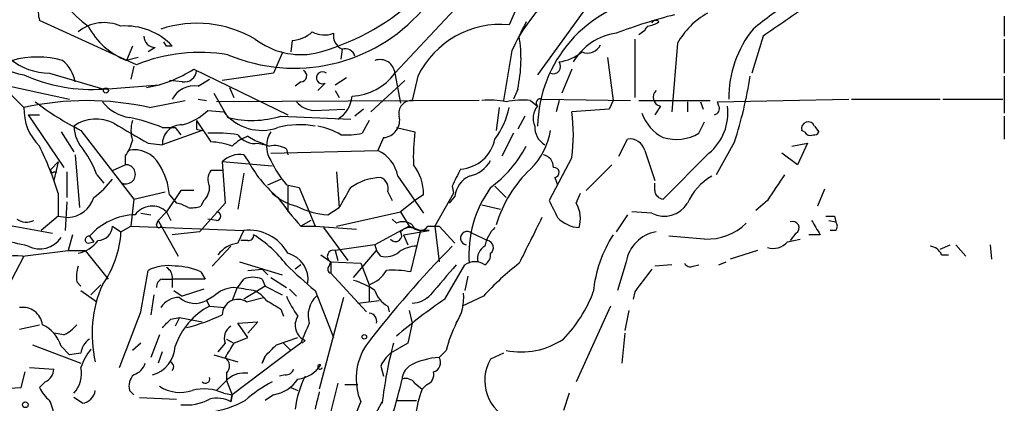
# Model space of a CAD drawing. Extents: x 8 to 923, y 33 to 915.
# Drawn here: x 411 to 469, y 425 to 448 of the extents above; entities that cross this region are included whole.
import ezdxf

# ---------------------------------------------------------------- set-up
doc = ezdxf.new("R2010")
doc.units = 0
doc.header["$MEASUREMENT"] = 0
doc.layers.add('MAIN', color=5, linetype='CONTINUOUS')

msp = doc.modelspace()

# ---------------------------------------------------------------- linework, layer by layer
at = {"layer": 'MAIN'}
for p, q in [((442.2987, 452.3798), (440.0973, 447.3844)), ((436.88, 448.3158), (433.324, 444.5058)), ((444.5, 448.1464), (441.7907, 444.4211)), ((417.9993, 445.0138), (412.242, 447.6384)), ((469.4767, 447.8924), (469.4767, 446.7071)), ((448.1407, 447.0458), (447.802, 446.7918)), ((419.7773, 446.1144), (419.608, 446.3684)), ((427.228, 446.4531), (427.1433, 445.7758)), ((447.548, 446.5378), (447.548, 443.0664)), ((455.168, 446.7071), (454.4907, 444.5058)), ((469.4767, 446.5378), (469.4767, 444.5058)), ((417.7453, 446.1144), (417.4067, 445.2678)), ((419.1, 446.0298), (418.6767, 445.7758)), ((430.1913, 445.9451), (430.1067, 445.3524)), ((440.2667, 445.8604), (439.7587, 442.8971)), ((450.088, 446.2838), (449.7493, 442.2198)), ((418.084, 445.4371), (417.4067, 445.2678)), ((426.6353, 445.6911), (426.1273, 444.5058)), ((445.9393, 445.4371), (446.278, 442.8971)), ((417.83, 444.9291), (417.6607, 444.1671)), ((421.386, 444.7598), (426.974, 442.0504)), ((443.8227, 444.7598), (443.23, 443.3204)), ((408.8553, 444.0824), (414.02, 442.9818)), ((412.8347, 444.5058), (416.052, 443.5744)), ((420.7087, 443.9978), (419.9467, 444.0824)), ((421.64, 443.7438), (422.3173, 444.1671)), ((426.1273, 444.5058), (423.0793, 444.0824)), ((427.736, 443.9978), (427.3973, 443.7438)), ((429.768, 443.8284), (430.4453, 444.2518)), ((433.9167, 444.0824), (431.8847, 442.2198)), ((433.324, 444.5058), (433.6627, 442.7278)), ((434.6787, 444.3364), (434.34, 442.8971)), ((469.4767, 444.3364), (469.4767, 442.1351)), ((409.8713, 443.9131), (411.3107, 442.4738)), ((416.052, 443.5744), (419.354, 443.8284)), ((423.5027, 443.6591), (423.7567, 443.0664)), ((429.1753, 443.9131), (428.752, 443.4898)), ((429.768, 443.4898), (430.022, 443.0664)), ((440.6053, 443.5744), (440.3513, 442.9818)), ((418.7613, 442.4738), (420.878, 442.8971)), ((421.64, 442.9818), (422.148, 442.8971)), ((422.5713, 443.3204), (423.418, 441.8811)), ((438.3193, 442.8971), (422.7407, 442.8124)), ((441.3673, 442.8971), (441.7907, 442.5584)), ((442.0447, 442.9818), (447.294, 442.8971)), ((443.0607, 442.8971), (442.8913, 442.2198)), ((446.278, 442.8971), (446.024, 442.3891)), ((447.802, 442.8971), (452.0353, 442.8971)), ((450.6807, 442.8124), (450.6807, 442.2198)), ((451.4427, 442.8124), (451.612, 442.3891)), ((452.4587, 442.8124), (460.248, 442.9818)), ((452.5433, 442.5584), (452.4587, 442.8124)), ((460.4173, 442.9818), (465.6667, 442.9818)), ((465.836, 442.9818), (469.392, 442.9818)), ((422.2327, 442.3044), (423.164, 442.2198)), ((428.498, 442.3044), (430.3607, 442.3891)), ((431.4613, 442.3891), (430.9533, 441.9658)), ((439.5047, 442.4738), (439.3353, 441.1191)), ((446.024, 442.3891), (443.8227, 442.2198)), ((449.072, 442.5584), (448.7333, 442.0504)), ((411.5647, 442.0504), (412.242, 442.0504)), ((411.5647, 442.0504), (413.6813, 438.9178)), ((421.5553, 441.7118), (422.402, 440.4418)), ((426.5507, 441.9658), (430.6993, 441.7964)), ((431.8, 441.7118), (431.3767, 440.9498)), ((441.0287, 441.9658), (440.6053, 441.2038)), ((451.358, 440.9498), (451.6967, 441.6271)), ((469.4767, 441.9658), (469.4767, 440.6111)), ((414.6973, 441.1191), (417.83, 437.0551)), ((419.5233, 441.2884), (420.2853, 441.2884)), ((421.894, 441.1191), (419.5233, 440.2724)), ((420.2853, 441.2884), (420.624, 440.8651)), ((421.5553, 441.2038), (421.894, 441.1191)), ((433.4087, 441.2884), (434.5093, 441.0344)), ((457.6233, 441.0344), (457.454, 441.1191)), ((458.216, 441.3731), (458.47, 441.0344)), ((413.512, 441.0344), (414.274, 439.8491)), ((424.6033, 440.7804), (425.0267, 440.5264)), ((432.6467, 440.6958), (432.308, 439.9338)), ((440.3513, 440.9498), (439.674, 439.5951)), ((446.6167, 439.5951), (447.1247, 440.6111)), ((418.6767, 440.3571), (419.5233, 440.2724)), ((425.196, 440.3571), (425.6193, 440.2724)), ((425.958, 439.7644), (432.308, 439.9338)), ((426.8893, 440.0184), (426.974, 439.6798)), ((448.1407, 439.9338), (448.7333, 438.1558)), ((453.4747, 440.4418), (452.374, 438.4944)), ((456.8613, 440.1878), (457.7927, 440.3571)), ((457.7927, 440.3571), (457.2, 439.0871)), ((414.3587, 439.6798), (414.6127, 436.5471)), ((417.322, 439.5951), (417.322, 439.0871)), ((424.3493, 439.6798), (424.688, 439.1718)), ((443.8227, 439.5104), (442.468, 436.9704)), ((451.9507, 439.7644), (449.2413, 437.0551)), ((457.2, 439.0871), (456.2687, 439.7644)), ((412.9193, 438.8331), (413.3427, 439.2564)), ((413.3427, 439.2564), (413.0887, 438.1558)), ((416.56, 438.7484), (417.322, 439.0871)), ((423.0793, 438.7484), (422.402, 438.7484)), ((426.0427, 439.0024), (423.0793, 439.2564)), ((423.0793, 439.2564), (423.2487, 436.8011)), ((446.1933, 439.0871), (444.6693, 437.5631)), ((413.0887, 438.6638), (413.258, 438.6638)), ((413.8507, 438.6638), (413.8507, 437.1398)), ((415.6287, 438.4944), (416.052, 437.9864)), ((424.3493, 438.5791), (424.0107, 436.4624)), ((425.7887, 437.9018), (426.5507, 438.2404)), ((429.8527, 438.6638), (430.022, 436.5471)), ((433.4933, 438.4098), (435.0173, 436.2084)), ((442.8067, 438.3251), (442.976, 437.9018)), ((420.624, 437.5631), (419.7773, 436.2931)), ((421.386, 437.5631), (420.624, 437.5631)), ((426.8893, 437.9018), (427.6513, 437.7324)), ((426.974, 437.8171), (426.974, 436.2931)), ((427.6513, 437.7324), (428.5827, 435.4464)), ((436.7107, 437.8171), (436.7953, 437.3938)), ((439.2507, 437.8171), (439.928, 437.1398)), ((448.7333, 437.5631), (448.7333, 437.9864)), ((458.8087, 437.6478), (458.3853, 436.6318)), ((413.3427, 437.3938), (413.3427, 436.0391)), ((417.83, 437.0551), (417.6607, 435.4464)), ((417.83, 437.0551), (419.6927, 437.4784)), ((419.9467, 437.3091), (420.37, 436.8011)), ((421.9787, 436.9704), (421.8093, 436.6318)), ((432.9007, 437.4784), (433.1547, 436.9704)), ((434.5093, 436.9704), (433.6627, 436.2931)), ((435.0173, 437.3091), (434.5093, 436.9704)), ((436.7953, 437.3938), (435.6947, 435.4464)), ((436.88, 437.2244), (436.5413, 436.8011)), ((444.0767, 436.8011), (444.3307, 437.3938)), ((455.422, 436.9704), (454.7447, 436.3778)), ((413.8507, 436.8858), (413.766, 435.1924)), ((423.2487, 436.8011), (421.7247, 435.1078)), ((429.3447, 436.1238), (430.022, 436.5471)), ((438.4887, 436.7164), (439.5893, 436.4624)), ((406.908, 436.1238), (413.004, 435.0231)), ((413.3427, 436.0391), (412.3267, 435.1924)), ((413.3427, 436.0391), (413.9353, 435.9544)), ((418.2533, 436.2084), (418.846, 436.1238)), ((419.1847, 435.5311), (419.2693, 435.7851)), ((419.2693, 435.7851), (419.7773, 436.2931)), ((419.2693, 435.7851), (420.4547, 433.6684)), ((419.7773, 436.2931), (420.0313, 435.7851)), ((422.7407, 435.7851), (422.2327, 435.8698)), ((428.3287, 435.7851), (427.736, 435.4464)), ((429.8527, 435.4464), (433.6627, 436.2931)), ((433.1547, 435.8698), (433.4087, 435.6158)), ((433.1547, 435.8698), (433.4087, 435.6158)), ((433.6627, 436.2931), (434.1707, 435.4464)), ((447.1247, 436.1238), (446.4473, 435.1078)), ((448.564, 436.2084), (447.3787, 436.2931)), ((459.0627, 435.7851), (459.486, 435.7004)), ((459.4013, 436.0391), (459.486, 435.7004)), ((416.56, 435.4464), (417.068, 435.1078)), ((417.068, 435.1078), (417.6607, 435.4464)), ((417.6607, 435.4464), (424.3493, 435.1924)), ((427.736, 435.4464), (428.5827, 435.4464)), ((428.5827, 435.4464), (431.038, 435.2771)), ((429.0907, 435.3618), (430.53, 433.4144)), ((434.1707, 435.4464), (432.1387, 434.3458)), ((434.1707, 435.4464), (434.848, 435.1924)), ((434.5093, 435.2771), (434.848, 435.1924)), ((435.2713, 435.4464), (435.9487, 435.4464)), ((435.6947, 435.4464), (435.9487, 433.3298)), ((435.9487, 435.4464), (436.88, 434.4304)), ((414.1893, 434.9384), (413.9353, 434.0071)), ((415.2053, 434.8538), (415.4593, 434.5151)), ((421.7247, 435.1078), (420.116, 434.9384)), ((424.0107, 434.4304), (424.3493, 435.1924)), ((433.832, 434.9384), (435.356, 435.1924)), ((433.832, 434.9384), (434.086, 434.3458)), ((434.848, 435.1924), (434.2553, 432.7371)), ((435.356, 435.1924), (434.848, 435.1924)), ((437.896, 435.0231), (438.8273, 434.5998)), ((451.6967, 434.6844), (449.58, 434.8538)), ((456.6073, 434.5151), (457.3693, 434.6844)), ((457.1153, 435.0231), (456.7767, 434.5998)), ((458.5547, 434.9384), (457.8773, 434.9384)), ((459.486, 435.1924), (459.1473, 435.1924)), ((415.1207, 434.4304), (415.4593, 434.5151)), ((423.5873, 434.2611), (422.4867, 433.0758)), ((424.6033, 434.5998), (424.18, 434.5998)), ((432.1387, 434.3458), (429.768, 434.0071)), ((432.1387, 434.3458), (432.2233, 434.0071)), ((465.6667, 434.0918), (466.2593, 434.3458)), ((466.598, 434.3458), (467.1907, 433.6684)), ((468.63, 434.3458), (468.7147, 433.4991)), ((411.3107, 433.6684), (410.5487, 432.2291)), ((411.226, 433.6684), (413.9353, 434.0071)), ((413.9353, 434.0071), (414.9513, 434.0071)), ((414.9513, 434.0071), (416.306, 432.3138)), ((428.9213, 433.7531), (429.514, 433.3298)), ((429.768, 434.0071), (429.9373, 433.4144)), ((430.8687, 432.3984), (432.2233, 434.0071)), ((432.4773, 433.6684), (432.2233, 434.0071)), ((454.8293, 434.0071), (453.2207, 433.4991)), ((465.7513, 433.7531), (466.1747, 433.7531)), ((424.0953, 433.3298), (426.6353, 432.5678)), ((424.6033, 432.8218), (425.45, 432.9064)), ((425.45, 432.9064), (425.7887, 432.5678)), ((427.736, 433.1604), (427.3973, 432.9064)), ((429.4293, 433.0758), (429.514, 433.3298)), ((429.514, 433.3298), (431.292, 433.2451)), ((429.514, 433.3298), (429.514, 432.6524)), ((431.292, 433.2451), (431.8, 431.9751)), ((436.2873, 431.1284), (437.4727, 433.1604)), ((447.04, 433.3298), (446.532, 431.6364)), ((449.7493, 433.1604), (448.7333, 433.0758)), ((451.0193, 433.0758), (451.358, 433.1604)), ((452.5433, 433.1604), (452.9667, 433.3298)), ((418.2533, 430.3664), (418.6767, 432.8218)), ((419.5233, 432.3138), (420.116, 432.3138)), ((420.116, 432.3138), (420.116, 431.8058)), ((422.0633, 432.3138), (420.116, 432.3138)), ((421.8093, 432.7371), (422.0633, 432.3138)), ((423.926, 431.7211), (424.3493, 432.3138)), ((425.45, 432.3138), (425.6193, 431.8904)), ((425.958, 432.3984), (426.8893, 431.8058)), ((429.514, 432.6524), (431.6307, 430.3664)), ((437.642, 432.4831), (437.4727, 431.6364)), ((414.4433, 432.1444), (414.6973, 431.8904)), ((415.8827, 431.9751), (415.29, 431.3824)), ((421.9787, 431.7211), (420.7087, 431.2978)), ((423.926, 431.7211), (423.672, 431.0438)), ((425.6193, 431.8904), (424.3493, 431.1284)), ((425.6193, 431.8904), (426.6353, 431.3824)), ((427.0587, 431.7211), (427.482, 431.2978)), ((431.8, 431.9751), (431.8, 430.9591)), ((414.6973, 431.6364), (415.6287, 430.9591)), ((419.0153, 431.3824), (418.846, 430.1971)), ((420.2007, 431.6364), (420.7087, 431.2978)), ((422.5713, 431.2978), (422.148, 431.0438)), ((424.5187, 430.9591), (425.5347, 431.2131)), ((428.5827, 431.6364), (429.6833, 428.8424)), ((430.276, 431.2131), (428.8367, 425.7944)), ((438.5733, 431.2978), (437.3033, 430.7051)), ((447.548, 431.5518), (447.4633, 431.1284)), ((422.148, 431.0438), (422.3173, 430.7051)), ((422.3173, 430.7051), (423.2487, 430.6204)), ((426.5507, 430.5358), (426.72, 430.1124)), ((431.1227, 430.8744), (432.3927, 431.0438)), ((432.9007, 430.7051), (432.9853, 430.3664)), ((446.1087, 430.7051), (444.0767, 426.2178)), ((420.0313, 429.9431), (420.5393, 430.0278)), ((420.5393, 430.0278), (420.2853, 429.5198)), ((420.5393, 430.0278), (421.894, 429.7738)), ((434.1707, 430.4511), (434.34, 429.6891)), ((447.2093, 430.4511), (446.9553, 429.2658)), ((411.0567, 429.3504), (412.242, 429.6044)), ((424.0107, 429.6891), (425.196, 429.7738)), ((424.6033, 428.8424), (424.0107, 429.6891)), ((425.196, 429.7738), (424.6033, 429.0964)), ((434.34, 429.6891), (434.086, 428.5038)), ((413.6813, 429.0118), (413.0887, 429.0964)), ((419.354, 429.0118), (418.846, 427.6571)), ((423.7567, 428.5038), (424.6033, 428.8424)), ((426.2967, 428.4191), (427.5667, 428.8424)), ((446.9553, 429.0964), (446.786, 427.3184)), ((411.8187, 428.4191), (414.6973, 427.3184)), ((413.512, 428.3344), (414.02, 427.8264)), ((418.2533, 428.5038), (417.7453, 428.0804)), ((423.2487, 428.5038), (422.8253, 427.9958)), ((423.3333, 428.7578), (423.7567, 428.5038)), ((426.72, 428.5038), (427.1433, 428.0804)), ((427.736, 428.5038), (427.1433, 428.0804)), ((427.99, 428.6731), (427.8207, 428.5038)), ((434.086, 428.5038), (433.07, 427.9111)), ((414.6973, 427.9111), (414.02, 427.8264)), ((419.5233, 427.9958), (419.2693, 427.3184)), ((422.5713, 427.8264), (424.0107, 427.4031)), ((427.1433, 428.0804), (423.672, 425.4558)), ((425.6193, 427.7418), (425.45, 427.3184)), ((425.45, 427.3184), (425.6193, 427.7418)), ((436.372, 428.0804), (435.9487, 427.6571)), ((439.7587, 427.9111), (438.9967, 427.5724)), ((411.6493, 427.0644), (413.0887, 426.9798)), ((432.4773, 427.1491), (432.6467, 426.5564)), ((411.1413, 425.8791), (411.3953, 426.8104)), ((423.3333, 426.7258), (423.3333, 426.3024)), ((426.8047, 426.6411), (426.466, 426.5564)), ((409.6173, 425.7944), (411.1413, 425.8791)), ((412.5807, 426.2178), (412.242, 425.8791)), ((423.3333, 426.3024), (423.672, 425.4558)), ((427.1433, 425.8791), (427.5667, 425.7098)), ((429.9373, 426.1331), (429.3447, 423.7624)), ((431.1227, 426.0484), (430.3607, 426.0484)), ((434.5093, 426.1331), (434.9327, 425.7944)), ((435.1867, 426.0484), (434.9327, 425.7944)), ((414.782, 424.9478), (414.274, 425.2864)), ((417.576, 425.7098), (417.83, 425.4558)), ((418.1687, 425.2864), (420.37, 425.2018)), ((423.164, 425.5404), (423.672, 425.4558)), ((423.5873, 425.0324), (423.672, 425.4558)), ((423.672, 425.4558), (423.5873, 425.0324)), ((426.1273, 425.4558), (425.6193, 425.1171)), ((443.6533, 425.5404), (443.3147, 424.5244)), ((431.3767, 422.8311), (432.562, 425.0324)), ((433.4087, 425.1171), (434.594, 425.1171))]:
    msp.add_line(p, q, dxfattribs=at)
for centre, radius in [((416.179, 443.4898), 0.1526), ((431.5036, 428.8848), 0.1338), ((411.3953, 424.8632), 0.1693)]:
    msp.add_circle(centre, radius, dxfattribs=at)
for centre, radius, start, end in [((418.6411, 452.2764), 6.0959, 168.608593, 234.724771), ((449.973, 441.1282), 10.8304, 112.834732, 148.994963), ((425.1317, 459.1402), 13.8848, 284.391439, 312.012486), ((449.6217, 441.2448), 7.8321, 98.387195, 179.061373), ((465.2336, 434.4133), 16.5929, 120.302917, 129.966634), ((414.5314, 448.3161), 2.3876, 173.900432, 196.489619), ((427.3564, 454.8985), 10.0923, 247.030636, 318.651132), ((454.025, 444.1248), 4.4901, 118.739795, 151.260205), ((922.2009, -229.6913), 821.9699, 124.3947392, 124.6239204), ((411.9704, 448.8362), 4.4641, 195.564234, 261.501791), ((416.0746, 445.0564), 2.4535, 66.115757, 129.076301), ((421.5688, 440.5738), 6.8939, 59.895038, 107.997878), ((864.0396, 235.0573), 473.309, 153.323064, 153.552247), ((457.6027, 417.7189), 31.2186, 104.248926, 110.936406), ((448.1047, 448.8773), 1.5908, 277.414948, 303.698059), ((448.7998, 447.3905), 0.2486, 41.053693, 161.565051), ((412.9389, 448.4906), 3.9862, 196.111638, 268.502093), ((418.9991, 449.3612), 4.3922, 207.990995, 248.743145), ((417.3492, 443.5115), 3.7987, 43.251697, 94.245197), ((427.1099, 448.3655), 1.916, 273.533805, 312.863878), ((429.1401, 448.2948), 1.5189, 241.411819, 290.955177), ((439.6189, 441.8944), 5.5108, 85.019811, 153.696262), ((448.8608, 446.7492), 0.7788, 135.010404, 157.613862), ((459.5982, 443.0638), 6.4627, 141.005954, 180.726997), ((419.1423, 446.7494), 0.7208, 183.364127, 266.635873), ((427.7476, 450.0743), 4.462, 232.426163, 280.786881), ((430.5105, 446.7234), 0.8412, 169.520925, 247.700258), ((432.751, 445.3543), 8.0534, 347.231588, 9.670279), ((446.9104, 443.43), 3.4774, 97.653113, 149.725179), ((421.751, 435.7787), 9.9681, 80.372972, 112.109132), ((419.9466, 361.4145), 84.7001, 89.885408, 90.114524), ((430.3506, 445.3343), 0.6312, 17.280921, 104.617437), ((442.7681, 447.6961), 2.53, 276.641303, 310.62242), ((444.754, 446.5379), 0.8339, 246.038209, 336.02914), ((412.115, 439.7623), 5.7014, 74.936849, 105.063151), ((412.2368, 443.5882), 2.1611, 10.925682, 51.004394), ((432.435, 444.4258), 0.8926, 5.142125, 109.386983), ((442.7114, 444.9159), 0.4398, 248.84462, 37.414488), ((417.3167, 450.9929), 7.4439, 279.864719, 303.138644), ((420.8217, 444.7244), 0.7353, 261.160239, 356.155342), ((427.7295, 444.3592), 0.3615, 271.030389, 60.903834), ((429.0244, 444.2371), 0.3574, 48.755253, 294.973314), ((415.3152, 453.1467), 9.6006, 245.347862, 274.401497), ((430.6026, 446.5497), 3.4035, 273.055258, 323.09172), ((428.0919, 448.5701), 26.6525, 342.243445, 350.859958), ((421.4143, 442.2902), 1.471, 81.174179, 151.955923), ((449.1779, 443.0876), 0.5397, 131.823085, 258.683821), ((415.036, 425.8087), 17.0764, 77.399316, 102.600684), ((422.7353, 456.9941), 17.794, 232.844105, 243.145506), ((417.972, 444.4202), 2.5698, 218.730145, 261.135518), ((428.597, 443.7724), 1.4713, 220.728008, 266.141889), ((429.0063, 443.3202), 1.7857, 301.423786, 354.566208), ((434.3129, 442.1419), 0.7557, 87.944849, 193.475385), ((438.9119, 437.8175), 5.0972, 78.501365, 94.762522), ((440.9441, 437.8175), 5.0972, 85.237478, 101.498635), ((441.9562, 442.747), 0.2509, 69.347745, 228.732448), ((414.3445, 442.377), 3.0353, 178.172473, 226.15732), ((419.8988, 444.7108), 3.3523, 283.980697, 314.123764), ((425.42, 443.9904), 2.8678, 218.126256, 289.584211), ((435.4814, 443.448), 4.7176, 323.03367, 348.082444), ((442.5952, 441.8387), 1.0794, 138.18441, 205.55143), ((433.0698, 440.8651), 10.8379, 352.819444, 7.180556), ((449.9848, 442.1526), 3.0932, 309.460264, 7.538338), ((452.2189, 442.4031), 0.3597, 281.288063, 25.581835), ((415.5962, 439.5419), 2.2587, 62.340114, 125.830798), ((415.7043, 432.2365), 9.8245, 67.125101, 79.017291), ((419.7792, 441.1191), 2.1185, 163.753318, 196.246682), ((548.5552, 441.4578), 127.0002, 179.885409, 180.114592), ((424.8297, 447.6445), 5.9338, 256.236822, 286.860079), ((432.5727, 441.7265), 1.0334, 274.106554, 13.389416), ((450.4654, 443.0558), 2.6586, 200.261685, 242.584843), ((457.835, 441.2461), 0.3892, 18.439604, 198.439604), ((416.6046, 441.4912), 2.3336, 182.900905, 221.864758), ((713.9918, 948.9601), 588.1225, 239.6296698, 239.8588479), ((420.6805, 440.3006), 1.1575, 88.604026, 181.395974), ((427.6686, 436.4814), 4.9764, 79.415355, 104.991862), ((428.0468, 437.4322), 4.0035, 59.03428, 79.854648), ((438.5314, 441.754), 4.0711, 314.154081, 351.027959), ((442.8286, 441.3133), 1.2088, 177.164342, 239.440249), ((415.4397, 441.0125), 2.3563, 323.019707, 348.094435), ((422.6983, 432.0195), 8.9424, 81.560731, 92.984534), ((425.5215, 438.3092), 2.6362, 110.383071, 134.552782), ((424.9992, 441.5347), 1.1939, 214.11332, 279.487568), ((510.0999, 652.0069), 227.9505, 248.086337, 248.31552), ((427.2276, 440.1877), 1.526, 146.300561, 213.696316), ((430.4454, 445.3503), 4.498, 265.681504, 281.949474), ((445.1685, 439.5958), 10.7558, 172.313622, 182.71083), ((437.0883, 441.0322), 2.203, 273.393493, 348.98029), ((447.2601, 439.7135), 0.9078, 14.045429, 98.578205), ((449.9981, 443.3354), 2.7459, 254.001868, 299.685098), ((457.962, 441.204), 0.3788, 206.598874, 296.54476), ((458.216, 441.1191), 0.2678, 251.558284, 341.558284), ((393.7018, 431.27), 20.5734, 17.31686, 25.687464), ((410.1553, 436.5182), 5.8192, 19.852385, 35.940797), ((417.8582, 438.2687), 1.705, 28.684479, 102.426388), ((422.2174, 436.2166), 4.2292, 69.882861, 87.498325), ((426.1695, 438.8326), 1.3872, 58.741564, 102.329), ((431.4481, 438.0421), 2.078, 10.192142, 65.555132), ((434.5697, 443.6885), 7.4212, 306.622374, 331.854077), ((424.1236, 438.2404), 1.457, 81.088501, 135.786958), ((431.6653, 442.013), 6.3018, 205.08687, 220.722002), ((437.3828, 440.2103), 1.8331, 280.813395, 331.694375), ((441.9811, 438.953), 0.7418, 357.279935, 78.474956), ((413.004, 438.7484), 0.1198, 135, 315.033843), ((417.3553, 438.5186), 0.5695, 249.158974, 93.352281), ((415.8404, 436.9281), 4.1239, 5.300969, 31.569456), ((423.1269, 438.213), 0.9012, 143.550995, 206.058953), ((431.1232, 442.8128), 7.3938, 209.500938, 230.108705), ((432.2236, 437.3657), 2.7943, 358.839354, 38.027666), ((690.9645, 311.3252), 283.981, 153.320357, 153.54954), ((446.4846, 433.4078), 7.4579, 133.326591, 163.458891), ((442.7643, 438.6215), 0.2993, 278.140927, 98.124688), ((412.4532, 441.2469), 5.0897, 306.201428, 323.792944), ((432.5518, 435.1385), 3.1875, 91.339283, 125.533499), ((432.2234, 437.6689), 0.7036, 344.290627, 68.847314), ((438.3792, 437.0486), 1.5095, 115.61103, 173.311895), ((453.7542, 435.4995), 3.3377, 119.315207, 157.047773), ((836.9528, 183.7172), 457.9333, 146.195348, 146.424517), ((421.3312, 437.7204), 0.9908, 310.805138, 5.600693), ((134.0437, 606.4601), 341.2823, 330.141052, 330.370241), ((444.4768, 433.758), 6.7696, 144.048792, 184.345216), ((449.2837, 437.6055), 0.552, 184.405074, 265.594926), ((413.8323, 437.6592), 1.7079, 273.457473, 342.294948), ((428.3203, 439.9555), 3.4278, 228.359798, 255.844163), ((443.5745, 449.5056), 21.1783, 215.724678, 221.594177), ((696.7218, 563.4623), 283.981, 206.45046, 206.679643), ((418.9206, 435.3873), 1.2467, 46.595742, 143.789153), ((420.1647, 435.2236), 1.5908, 56.301941, 82.585052), ((421.2591, 438.112), 1.5791, 262.29219, 290.390429), ((429.5743, 440.6345), 4.5166, 242.402934, 267.086092), ((442.5976, 435.8975), 1.7333, 341.996782, 31.42126), ((449.2986, 437.661), 1.6278, 243.173642, 328.1114), ((411.4688, 436.7094), 1.0213, 235.293847, 295.177535), ((418.0191, 432.376), 3.7493, 91.595638, 138.633225), ((422.7407, 436.0391), 0.254, 270, 90), ((1118.6818, 95.93), 757.2677, 153.319508, 153.5486944), ((444.3458, 437.2329), 1.8737, 223.025513, 266.946873), ((669.9939, 562.3727), 246.8725, 210.848186, 211.077349), ((459.1473, 563.039), 127.0002, 269.885409, 270.114592), ((415.6922, 435.4676), 0.8681, 271.392836, 358.600566), ((419.3117, 435.4888), 0.1339, 161.578587, 341.537987), ((424.6419, 432.5392), 2.6693, 29.110687, 96.293258), ((433.8046, 434.8062), 0.9012, 53.550995, 116.058953), ((434.1848, 434.6984), 0.6635, 60.718925, 141.898552), ((434.8252, 435.7037), 0.515, 199.581978, 330.024662), ((440.7432, 433.8482), 2.1257, 134.597844, 168.79949), ((451.8521, 437.9766), 3.2959, 267.297503, 314.251376), ((456.9178, 435.3477), 0.3799, 301.318052, 111.80421), ((459.1475, 435.4464), 0.4232, 323.116564, 36.883436), ((399.1016, 381.8883), 53.8353, 76.61435, 80.202353), ((412.2559, 435.5979), 1.5049, 242.65852, 326.58237), ((415.163, 434.6421), 0.2159, 78.700477, 258.700477), ((411.2598, 435.3888), 5.815, 324.051806, 357.230197), ((424.6457, 434.8961), 0.2993, 261.856362, 8.124688), ((420.957, 428.6186), 7.4713, 37.437858, 57.766194), ((433.3663, 434.8962), 0.3642, 215.557794, 35.523047), ((437.6138, 434.7409), 0.3991, 45, 261.861777), ((452.599, 430.8253), 7.5414, 146.947786, 174.471826), ((449.1849, 432.9629), 2.1761, 99.706891, 170.293109), ((414.1305, 435.759), 1.9619, 281.689665, 323.781959), ((424.2082, 432.7087), 1.733, 96.543922, 142.939003), ((486.2246, 386.0758), 69.0902, 135.779111, 142.202667), ((434.6359, 432.4423), 1.8193, 91.319699, 125.555251), ((439.0671, 433.5133), 0.8524, 118.681808, 192.43184), ((438.7362, 434.1797), 0.4298, 307.304453, 77.764673), ((455.7606, 435.2347), 1.1111, 252.258079, 319.639196), ((464.9955, 433.451), 0.8139, 21.787031, 84.465227), ((410.8269, 429.1892), 4.4969, 84.90835, 198.775814), ((426.5433, 432.2666), 1.6292, 352.707478, 74.670545), ((429.6761, 433.6553), 0.3636, 75.359901, 243.526554), ((432.7736, 434.8963), 1.2631, 256.433519, 309.555259), ((438.3194, 433.7531), 0.6826, 299.738635, 7.12814), ((416.8174, 432.3981), 2.3876, 163.510381, 186.099568), ((419.8621, 430.5355), 2.5753, 80.541701, 117.40582), ((419.4387, 432.3984), 0.6826, 352.88019, 60.261365), ((420.2573, 429.352), 3.7239, 65.3695, 89.56919), ((441.946, 448.1879), 21.2728, 224.944388, 231.083392), ((429.5775, 432.8853), 0.2414, 127.88123, 254.749045), ((880.7023, 51.2717), 585.4417, 139.2841107, 139.5132937), ((438.0653, 432.2292), 1.1038, 57.523632, 122.471989), ((451.3178, 419.5687), 17.3203, 127.850439, 137.375817), ((786.7057, 178.2293), 423.3205, 143.014155, 143.243338), ((450.8499, 433.4144), 0.3786, 206.565051, 296.578587), ((419.6335, 431.8735), 0.4539, 104.051552, 188.578205), ((424.8996, 430.832), 1.5807, 69.622982, 110.37362), ((431.1014, 433.8463), 1.9974, 290.472781, 329.14103), ((433.1964, 427.0154), 5.8189, 79.515049, 93.748314), ((422.6141, 429.0541), 7.2603, 156.276452, 193.14409), ((423.8756, 429.8913), 1.9182, 93.553789, 132.840912), ((382.0029, 135.4206), 299.3118, 81.751922, 81.981124), ((429.6722, 428.0082), 4.3872, 55.791598, 74.173539), ((420.4828, 429.9998), 1.2146, 87.333821, 149.273279), ((421.4643, 432.2747), 1.4081, 228.933506, 299.049861), ((424.138, 429.8164), 1.9897, 38.08865, 66.16616), ((431.9689, 433.4143), 5.5029, 202.619865, 216.87198), ((429.7429, 430.1547), 1.5696, 133.257415, 197.256247), ((433.5843, 432.0419), 1.5014, 195.669146, 242.91614), ((457.1809, 400.8235), 36.8094, 124.584176, 130.227127), ((434.218, 432.5852), 1.7151, 274.078953, 315.470072), ((434.6233, 431.1859), 2.779, 327.410209, 5.807631), ((437.6848, 434.3032), 7.9024, 315.433223, 339.624283), ((411.2382, 429.4513), 1.1831, 7.435584, 98.824588), ((424.2654, 426.9791), 4.2045, 117.602346, 161.195312), ((424.0127, 430.1745), 0.9337, 57.181439, 178.612994), ((553.1383, 642.483), 246.8725, 238.922651, 239.151814), ((-407.838, 746.1986), 884.4076, 338.8478911, 339.077086), ((292.7773, 556.6891), 179.6055, 314.885409, 315.114591), ((418.0781, 440.7683), 11.6945, 284.280077, 295.318677), ((428.3781, 429.5691), 0.9765, 146.194391, 246.580281), ((431.7894, 429.8267), 0.4552, 342.404942, 88.665732), ((411.5409, 427.7381), 2.0593, 16.831691, 64.996721), ((412.8773, 430.8318), 1.9897, 293.83384, 321.91135), ((424.053, 428.8002), 0.8571, 122.909535, 200.229811), ((443.69, 422.3677), 17.0933, 154.63906, 158.962657), ((442.9779, 426.5601), 6.7786, 152.50955, 167.039468), ((415.7983, 427.8263), 1.1042, 122.481141, 175.595723), ((418.4633, 428.4035), 1.8233, 284.853284, 357.828078), ((635.1591, 301.0916), 246.8296, 148.922635, 149.151838), ((256.6455, 597.4179), 239.4622, 314.881179, 315.110379), ((434.6697, 426.4049), 3.6459, 146.464227, 202.113953), ((456.6927, 422.1942), 24.2873, 164.942394, 173.490029), ((440.817, 432.4404), 4.4497, 258.475421, 304.146833), ((417.9635, 426.0155), 3.4305, 141.199339, 162.196217), ((422.892, 427.1552), 0.6157, 315.783022, 54.598617), ((434.2985, 426.3441), 1.9912, 128.095812, 156.153792), ((436.0848, 423.8153), 3.8442, 92.028918, 119.862272), ((435.4618, 427.3608), 0.57, 285.069981, 31.322346), ((412.9621, 426.7256), 1.768, 317.904632, 11.048078), ((417.5336, 427.6148), 1.0178, 286.930557, 343.069443), ((419.9043, 427.1068), 0.2993, 315, 81.856362), ((427.3975, 428.1648), 1.7857, 275.436986, 328.576214), ((428.879, 427.1068), 0.1339, 71.578587, 341.537987), ((434.7899, 426.3064), 1.0457, 126.307741, 175.57398), ((441.1906, 426.2959), 2.5382, 149.807419, 248.654238), ((412.1997, 427.0221), 0.89, 295.347095, 357.275833), ((418.479, 425.9638), 0.938, 133.777634, 195.710475), ((422.0803, 426.387), 0.2517, 222.246123, 19.687509), ((424.3801, 425.2634), 1.4793, 81.322154, 130.569787), ((426.8724, 427.0898), 0.4538, 261.419912, 345.972943), ((433.9795, 423.6695), 6.6489, 154.266236, 171.875991), ((434.9992, 426.6511), 0.6312, 287.280921, 14.617437), ((414.0611, 426.6825), 1.9886, 203.828505, 231.923362), ((420.5857, 427.8153), 2.2238, 236.366386, 288.771447), ((253.7544, 595.3734), 239.4621, 314.885409, 315.114591), ((429.7793, 419.0307), 8.1004, 117.470089, 131.290791), ((425.7607, 427.6004), 2.1757, 279.700436, 326.106156), ((415.2858, 430.2829), 18.8681, 335.047553, 348.084098), ((433.959, 425.7522), 0.6693, 34.689739, 108.440363), ((414.655, 425.8368), 0.898, 278.130102, 351.869898), ((422.0055, 423.1275), 2.6766, 64.35305, 105.253804), ((682.7095, 361.6172), 261.8175, 165.849176, 166.078359), ((443.3372, 422.8113), 8.9182, 160.45815, 182.049238), ((410.6327, 424.0162), 2.4619, 3.95031, 26.56297), ((420.9452, 427.6596), 2.8149, 263.447842, 299.173028), ((422.7406, 423.5297), 1.7248, 60.600808, 104.206236), ((421.7461, 429.7943), 5.3945, 276.983661, 299.885183), ((408.0337, 433.8218), 24.8637, 323.710359, 339.298231)]:
    msp.add_arc(centre, radius, start, end, dxfattribs=at)

doc.saveas('drawing.dxf')
